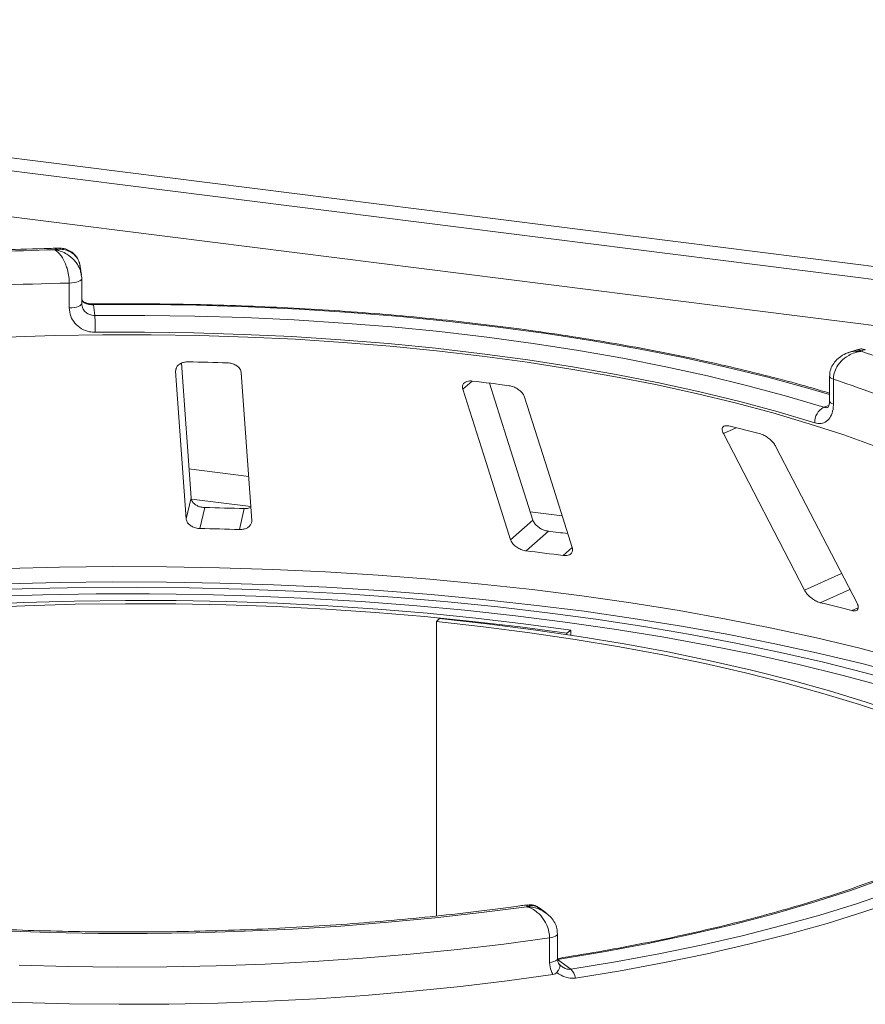
# Paper-space layout 'Blatt2' of a CAD drawing. Units: millimetres. Extents: x 5 to 415, y 5 to 292.
# Drawn here: x 362 to 370, y 110 to 119 of the extents above; entities that cross this region are included whole.
import ezdxf

# ---------------------------------------------------------------- set-up
doc = ezdxf.new("R2010")
doc.units = ezdxf.units.MM

psp = doc.layouts.new('Blatt2')

# ---------------------------------------------------------------- linework, layer by layer
at = {"color": 7, "linetype": 'Continuous', "lineweight": 15}
for p, q in [((279.80885, 128.53807), (390.53852, 114.58744)), ((279.80669, 128.41617), (390.62637, 114.4542)), ((362.8255, 117.04928), (362.81423, 117.13114)), ((362.71016, 116.7391), (362.71016, 116.9748)), ((362.8278, 117.01639), (362.82767, 117.01831)), ((362.8278, 116.78069), (362.8278, 117.01639)), ((362.82767, 116.7826), (362.83036, 116.76777)), ((362.93843, 116.76914), (362.95254, 116.66666)), ((370.18291, 116.3415), (370.10416, 116.31436)), ((363.86525, 114.93613), (363.77465, 116.2141)), ((363.71933, 116.1385), (363.8187, 114.73696)), ((364.44181, 114.72078), (364.34245, 116.12232)), ((369.92403, 116.09086), (369.92403, 115.85515)), ((369.96098, 116.06128), (369.96098, 115.82558)), ((368.91601, 115.54611), (369.68512, 114.06019)), ((370.18456, 113.93494), (369.41545, 115.42086)), ((363.8187, 114.73696), (363.86525, 114.93613)), ((363.94995, 114.64423), (363.99649, 114.84335)), ((364.32382, 114.63452), (364.37036, 114.83364)), ((366.89684, 114.53816), (367.10873, 114.72503)), ((367.04394, 114.43219), (367.25577, 114.61901)), ((366.22277, 113.79001), (366.19533, 113.76013)), ((366.19533, 113.76013), (366.19533, 110.96491)), ((367.46807, 113.67829), (367.43061, 113.64965)), ((367.43061, 113.63802), (367.43061, 113.64965)), ((367.46807, 113.63234), (367.46807, 113.67829)), ((367.23367, 110.9943), (367.1675, 111.04316)), ((367.34273, 110.56086), (367.34273, 110.79657)), ((367.26772, 110.52267), (367.26772, 110.75837)), ((367.34273, 110.55326), (367.46935, 110.45976))]:
    psp.add_line(p, q, dxfattribs=at)
at = {"color": 8, "linetype": 'Continuous', "lineweight": 15}
for p, q in [((390.15851, 114.07552), (279.82054, 127.9768)), ((363.71933, 116.1385), (363.72669, 116.16996)), ((366.44453, 115.96596), (366.53341, 116.04434)), ((369.86931, 115.79523), (369.91791, 115.81198)), ((368.91601, 115.54611), (369.03894, 115.60058)), ((364.41216, 115.13901), (363.84581, 115.21036)), ((364.43249, 114.85226), (363.86836, 114.92333)), ((367.38651, 114.76428), (367.08423, 114.80236)), ((367.39472, 114.38799), (367.48147, 114.46451)), ((369.68512, 114.06019), (370.03865, 114.21683)), ((369.8363, 113.94002), (370.11745, 114.06459)), ((370.13597, 113.86487), (370.19533, 113.89117))]:
    psp.add_line(p, q, dxfattribs=at)
at = {"color": 8, "linetype": 'Continuous', "lineweight": 15, "flags": 128}
for points in [[(362.71016, 116.9748), (362.73416, 116.97606), (362.75699, 116.97885), (362.77776, 116.98305), (362.7957, 116.98851), (362.81013, 116.99503), (362.8205, 117.00236), (362.82642, 117.01022), (362.8278, 117.01639)], [(362.71016, 116.7391), (362.73416, 116.74036), (362.75699, 116.74314), (362.77776, 116.74735), (362.7957, 116.75281), (362.81013, 116.75933), (362.8205, 116.76666), (362.82642, 116.77451), (362.8278, 116.78069)], [(369.92403, 115.91794), (369.71859, 115.97805), (369.33824, 116.08101), (368.94312, 116.17758), (368.53419, 116.26754), (368.11246, 116.35067), (367.67894, 116.42677), (367.23469, 116.49564), (366.78079, 116.55714), (366.31835, 116.61109), (365.84848, 116.65738), (365.37234, 116.69589), (364.89109, 116.72653), (364.40588, 116.74922), (363.91791, 116.7639), (363.42836, 116.77055), (362.93843, 116.76914)], [(369.96098, 116.06128), (369.94548, 116.06752), (369.93389, 116.07464), (369.92665, 116.08237), (369.92404, 116.09043), (369.92403, 116.09072)], [(369.96098, 115.82558), (369.94548, 115.83182), (369.93389, 115.83894), (369.92665, 115.84667), (369.92404, 115.85473), (369.92403, 115.85515)], [(362.11385, 114.26365), (362.61861, 114.27689), (363.12463, 114.28271), (363.63092, 114.28112), (364.13652, 114.27211), (364.64043, 114.25569), (365.1417, 114.2319), (365.63934, 114.20079), (366.13239, 114.16241), (366.61991, 114.11684), (367.10094, 114.06417), (367.57455, 114.0045), (368.03984, 113.93795), (368.4959, 113.86464), (368.94184, 113.78471), (369.37681, 113.69833), (369.79996, 113.60565), (370.21047, 113.50686), (370.60755, 113.40215), (370.99044, 113.29172), (371.35839, 113.17578), (371.71068, 113.05456), (372.04664, 112.92829), (372.23655, 112.85169)], [(372.19588, 112.73334), (372.08646, 112.77699), (371.74897, 112.90384), (371.39508, 113.02562), (371.02545, 113.1421), (370.64082, 113.25304), (370.24192, 113.35824), (369.82953, 113.45749), (369.40444, 113.55059), (368.96748, 113.63738), (368.51949, 113.71767), (368.06133, 113.79132), (367.59391, 113.85818), (367.11812, 113.91813), (366.63487, 113.97104), (366.14512, 114.01681), (365.64979, 114.05537), (365.14986, 114.08662), (364.6463, 114.11051), (364.14006, 114.127), (363.63214, 114.13605), (363.12352, 114.13765), (362.61518, 114.13178), (362.1081, 114.11847)], [(367.26772, 110.75837), (367.28927, 110.7624), (367.30803, 110.76775), (367.32327, 110.77423), (367.33438, 110.78159), (367.34094, 110.78953), (367.34273, 110.79656)], [(367.26772, 110.52267), (367.28927, 110.52669), (367.30803, 110.53205), (367.32327, 110.53853), (367.33438, 110.54589), (367.34094, 110.55382), (367.34273, 110.56086)]]:
    psp.add_lwpolyline(points, dxfattribs=at)
at = {"color": 7, "linetype": 'Continuous', "lineweight": 15, "flags": 128}
for points in [[(362.95254, 116.66666), (363.42682, 116.66797), (363.90071, 116.66148), (364.37307, 116.64722), (364.84274, 116.62522), (365.3086, 116.59554), (365.7695, 116.55824), (366.22434, 116.51342), (366.67199, 116.46119), (367.11138, 116.40166), (367.54145, 116.335), (367.96114, 116.26135), (368.36943, 116.1809), (368.76534, 116.09385), (369.1479, 116.0004), (369.51619, 115.90078), (369.86931, 115.79523)], [(370.37281, 115.42108), (370.05977, 115.53302), (369.73087, 115.6398), (369.38687, 115.74115), (369.02859, 115.83685), (368.65686, 115.92666), (368.27255, 116.01038), (367.87655, 116.08782), (367.46978, 116.15879), (367.05321, 116.22312), (366.6278, 116.28067), (366.19454, 116.3313), (365.75445, 116.3749), (365.30856, 116.41135), (364.8579, 116.44059), (364.40354, 116.46253), (363.94652, 116.47713), (363.48792, 116.48435), (363.02881, 116.48418), (362.57026, 116.47661), (362.11334, 116.46167)], [(369.78359, 115.64705), (369.43506, 115.75123), (369.07156, 115.84955), (368.69396, 115.94179), (368.30319, 116.02772), (367.9002, 116.10712), (367.48596, 116.17981), (367.06148, 116.24561), (366.6278, 116.30436), (366.18596, 116.35592), (365.73703, 116.40015), (365.28211, 116.43697), (364.82231, 116.46627), (364.35873, 116.48798), (363.89251, 116.50205), (363.42477, 116.50845), (362.95665, 116.50717)], [(367.10873, 114.72503), (366.85907, 115.5132), (366.69735, 116.02369)], [(366.44453, 115.96596), (366.66454, 115.27149), (366.89684, 114.53816)], [(367.48147, 114.46451), (367.24917, 115.19783), (367.02917, 115.8923)], [(361.86647, 114.05775), (362.36122, 114.07478), (362.85774, 114.0845), (363.35507, 114.0869), (363.85223, 114.08197), (364.34825, 114.06971), (364.84215, 114.05017), (365.33299, 114.02336), (365.81979, 113.98935), (366.3016, 113.9482), (366.77749, 113.89999), (367.24652, 113.84481), (367.70777, 113.78278), (368.16035, 113.71402), (368.60336, 113.63865), (369.03596, 113.55683), (369.45727, 113.46872), (369.86649, 113.37448), (370.26282, 113.27431), (370.64548, 113.16839)], [(367.46807, 113.67829), (367.02128, 113.73907), (366.56638, 113.79275), (366.10438, 113.83921), (365.63632, 113.87835), (365.16323, 113.91008), (364.68618, 113.93434), (364.20623, 113.95106), (363.72445, 113.96021), (363.2419, 113.96177), (362.75968, 113.95573), (362.27884, 113.94211), (361.80048, 113.92094)], [(370.43298, 113.14685), (370.04006, 113.2531), (369.63297, 113.35325), (369.21258, 113.44709), (368.77975, 113.53442), (368.33539, 113.61507), (367.88044, 113.68886), (367.41584, 113.75563), (366.94257, 113.81526), (366.46161, 113.86761), (365.97397, 113.91258), (365.48068, 113.95007), (364.98276, 113.97999), (364.48125, 114.0023), (363.97721, 114.01695), (363.47169, 114.02389), (362.96574, 114.02312), (362.46043, 114.01465), (361.95681, 113.99847)], [(367.43061, 113.64965), (366.98791, 113.70987), (366.53718, 113.76305), (366.07943, 113.80909), (365.61566, 113.84787), (365.14691, 113.87931), (364.67424, 113.90334), (364.19869, 113.91991), (363.72133, 113.92897), (363.24321, 113.93052), (362.76541, 113.92454), (362.28898, 113.91105), (361.815, 113.89007)], [(372.08643, 112.21037), (372.01785, 112.25074), (371.77178, 112.38585), (371.50695, 112.51695), (371.22394, 112.64377), (370.92337, 112.76601), (370.60591, 112.88341), (370.27227, 112.99572), (369.92316, 113.10267), (369.55938, 113.20405), (369.18171, 113.29962), (368.791, 113.38917), (368.3881, 113.4725), (367.9739, 113.54944), (367.54932, 113.6198), (367.1153, 113.68345), (366.67279, 113.74023), (366.22277, 113.79001)], [(372.04029, 112.17359), (371.93659, 112.23516), (371.69281, 112.36901), (371.43043, 112.4989), (371.15005, 112.62453), (370.85228, 112.74564), (370.53777, 112.86195), (370.20722, 112.97321), (369.86136, 113.07918), (369.50096, 113.17961), (369.1268, 113.27429), (368.73971, 113.36301), (368.34055, 113.44557), (367.9302, 113.52179), (367.50957, 113.5915), (367.07958, 113.65455), (366.64117, 113.71081), (366.19533, 113.76013)], [(372.22745, 112.28687), (372.03786, 112.13725), (371.82579, 111.99103), (371.5918, 111.84857), (371.33648, 111.71024), (371.06048, 111.57639), (370.76452, 111.44737), (370.44935, 111.32351), (370.11578, 111.20512), (369.76466, 111.09252), (369.3969, 110.98598), (369.01343, 110.88578), (368.61524, 110.79217), (368.20335, 110.70541), (367.77882, 110.6257), (367.34273, 110.55326)], [(367.46935, 110.45976), (367.89212, 110.52964), (368.30445, 110.60614), (368.70542, 110.68909), (369.09412, 110.77828), (369.46967, 110.87353), (369.83123, 110.97462), (370.17797, 111.08132), (370.50912, 111.19339), (370.82392, 111.31057), (371.12168, 111.43261), (371.4017, 111.55922), (371.66338, 111.69012), (371.9061, 111.82502), (372.12933, 111.96361), (372.33256, 112.10557), (372.51533, 112.2506)], [(372.61244, 112.18496), (372.42775, 112.03841), (372.22239, 111.89496), (371.99682, 111.75491), (371.75154, 111.6186), (371.48712, 111.48632), (371.20415, 111.35838), (370.90327, 111.23506), (370.58516, 111.11665), (370.25054, 111.0034), (369.90015, 110.89558), (369.5348, 110.79343), (369.1553, 110.69718), (368.76252, 110.60705), (368.35734, 110.52324), (367.94068, 110.44593), (367.51346, 110.37531)], [(367.05138, 111.05383), (366.62056, 110.99737), (366.18218, 110.94778), (365.73724, 110.90518), (365.28673, 110.86967), (364.83167, 110.84133), (364.37309, 110.82022), (363.91202, 110.80639), (363.4495, 110.79988), (362.98658, 110.80068), (362.52429, 110.80882), (362.06368, 110.82425)], [(367.26772, 110.75837), (366.83423, 110.69932), (366.39293, 110.6471), (365.94478, 110.60183), (365.49076, 110.56359), (365.03187, 110.53249), (364.56911, 110.50857), (364.1035, 110.49191), (363.63607, 110.48253), (363.16782, 110.48046), (362.6998, 110.48569), (362.23303, 110.49822)], [(361.77768, 110.16401), (362.24428, 110.14428), (362.71314, 110.13189), (363.18324, 110.12685), (363.65353, 110.1292), (364.12296, 110.13891), (364.59051, 110.15596), (365.05514, 110.18033), (365.51581, 110.21195), (365.97151, 110.25076), (366.42124, 110.29667), (366.86399, 110.34957), (367.29878, 110.40936)]]:
    psp.add_lwpolyline(points, dxfattribs=at)
at = {"color": 7, "linetype": 'Continuous', "lineweight": 15}
for centre, radius, start, end in [((363.24968, 88.76195), 28.5371, 91.360126, 93.752427), ((363.25058, 89.18717), 27.79289, 91.11417, 93.998382), ((360.58257, 116.52578), 2.37416, 359.550694, 3.401813), ((366.99471, 106.74018), 10.11611, 66.605807, 71.383399), ((363.27304, 87.27682), 28.95544, 88.142375, 88.882421), ((363.65106, 91.75217), 24.46257, 82.405198, 83.233291), ((366.89638, 106.69886), 9.85122, 66.114021, 71.875184), ((369.94289, 115.65379), 0.15944, 117.482911, 182.420155), ((365.14801, 99.74902), 16.32211, 75.379838, 76.464349), ((363.2739, 79.81561), 35.03519, 88.206586, 88.818209), ((363.27365, 81.39885), 33.25226, 88.190189, 88.834607), ((363.70534, 85.01915), 29.81203, 82.802665, 83.160193), ((363.70781, 86.53827), 28.09271, 82.458701, 83.179787), ((365.42691, 95.72174), 18.74429, 75.449911, 76.394276), ((367.36265, 110.35027), 0.15288, 9.428067, 45.739164)]:
    psp.add_arc(centre, radius, start, end, dxfattribs=at)
at = {"color": 8, "linetype": 'Continuous', "lineweight": 15}
psp.add_arc((362.92371, 116.76999), 0.01474, 356.702728, 25.271074, dxfattribs=at)
at = {"color": 7, "linetype": 'Continuous', "lineweight": 15}
for points, knots in [([(362.60871, 117.306), (362.56256, 117.30498), (362.36929, 117.30072), (362.03003, 117.28836), (361.64765, 117.26992), (361.41345, 117.25436), (361.32392, 117.24841)], [0, 0, 0, 0, 0.1069649, 0.4479283, 0.7889355, 1, 1, 1, 1]), ([(362.81212, 117.13077), (362.81036, 117.14425), (362.80602, 117.1775), (362.78321, 117.21683), (362.74464, 117.25917), (362.69323, 117.28699), (362.63977, 117.29598), (362.60701, 117.29552), (362.59082, 117.29394), (362.58227, 117.29274), (362.57768, 117.29198), (362.57521, 117.29155), (362.57386, 117.2913), (362.573, 117.29114), (362.57254, 117.29106), (362.57231, 117.29101)], [0, 0, 0, 0, 0.1149371, 0.2835489, 0.4054921, 0.6526157, 0.8273612, 0.9086572, 0.9509834, 0.9735929, 0.9857569, 0.9923149, 0.9958529, 0.9979163, 1, 1, 1, 1]), ([(362.71016, 116.9748), (362.71014, 116.97762), (362.70998, 117.00241), (362.70521, 117.05057), (362.69115, 117.10963), (362.66892, 117.17196), (362.64029, 117.22533), (362.61021, 117.26144), (362.59205, 117.27753), (362.58293, 117.28429), (362.57806, 117.28752), (362.57543, 117.28916), (362.57401, 117.29002), (362.57323, 117.29048), (362.57287, 117.29069), (362.5726, 117.29085), (362.57245, 117.29093), (362.57231, 117.29101)], [0, 0, 0, 0, 0.0216176, 0.1898259, 0.3488412, 0.4581838, 0.6880697, 0.8427554, 0.9161575, 0.9547019, 0.9754345, 0.9866628, 0.9927563, 0.9960653, 0.9978478, 0.9980671, 1, 1, 1, 1]), ([(362.81262, 117.12906), (362.81223, 117.13603), (362.81058, 117.16561), (362.78919, 117.21195), (362.74997, 117.25993), (362.70013, 117.29075), (362.65173, 117.30583), (362.62123, 117.30499), (362.60886, 117.30465)], [0, 0, 0, 0, 0.0665022, 0.2818521, 0.4849622, 0.6783246, 0.8695669, 1, 1, 1, 1]), ([(362.8234, 117.04879), (362.82522, 117.04143), (362.82773, 117.03123), (362.82768, 117.02112), (362.82767, 117.01831)], [0, 0, 0, 0, 0.7213829, 1, 1, 1, 1]), ([(362.84219, 116.80073), (362.83689, 116.80526), (362.83072, 116.81053), (362.82874, 116.81727), (362.82846, 116.81823)], [0, 0, 0, 0, 0.8587946, 1, 1, 1, 1]), ([(362.93695, 116.77633), (362.93657, 116.77631), (362.92444, 116.77564), (362.89978, 116.77834), (362.8681, 116.78608), (362.84585, 116.7965), (362.83938, 116.80206), (362.83688, 116.80421)], [0, 0, 0, 0, 0.0078955, 0.2551881, 0.5169639, 0.8131484, 1, 1, 1, 1]), ([(362.84023, 116.79915), (362.84243, 116.79641), (362.84471, 116.79359), (362.84613, 116.79), (362.84617, 116.78989)], [0, 0, 0, 0, 0.9693354, 1, 1, 1, 1]), ([(362.93843, 116.76914), (362.92847, 116.76939), (362.91605, 116.76971), (362.89293, 116.77272), (362.86791, 116.77848), (362.85383, 116.78586), (362.84617, 116.78989)], [0, 0, 0, 0, 0.2378406, 0.2964984, 0.6169123, 1, 1, 1, 1]), ([(369.92403, 115.93028), (369.81963, 115.96076), (369.60304, 116.024), (369.25861, 116.11357), (368.89544, 116.20031), (368.52103, 116.28137), (368.13649, 116.35676), (367.74246, 116.42631), (367.33972, 116.4899), (366.92906, 116.54742), (366.51126, 116.59876), (366.08715, 116.64382), (365.65754, 116.68253), (365.22327, 116.71481), (364.78519, 116.7406), (364.34416, 116.75986), (363.90102, 116.77255), (363.46446, 116.7785), (363.14295, 116.77835), (362.96983, 116.77661), (362.93704, 116.77628)], [0, 0, 0, 0, 0.05452152, 0.11311743, 0.17168553, 0.23022932, 0.28875191, 0.34725608, 0.4057443, 0.46421876, 0.52268143, 0.58113409, 0.63957833, 0.69801562, 0.7564473, 0.81487463, 0.8732988, 0.93172094, 0.98706937, 1, 1, 1, 1]), ([(362.95665, 116.50717), (362.93846, 116.5081), (362.89259, 116.51046), (362.82318, 116.53777), (362.76068, 116.59007), (362.7183, 116.65987), (362.71287, 116.71267), (362.71016, 116.7391)], [0, 0, 0, 0, 0.140355, 0.3540357, 0.5685688, 0.7839954, 1, 1, 1, 1]), ([(370.10331, 116.31319), (370.10056, 116.31251), (370.07468, 116.3062), (370.03205, 116.28118), (369.98065, 116.23919), (369.9451, 116.18713), (369.92558, 116.1362), (369.92599, 116.10331), (369.92615, 116.09072)], [0, 0, 0, 0, 0.0276478, 0.2605338, 0.4750183, 0.6773892, 0.8764711, 1, 1, 1, 1]), ([(370.22412, 116.32697), (370.22387, 116.32695), (370.22358, 116.32691), (370.22307, 116.32686), (370.22237, 116.32678), (370.22091, 116.3266), (370.21821, 116.32626), (370.21324, 116.32558), (370.20402, 116.32412), (370.18673, 116.32069), (370.15227, 116.31123), (370.09501, 116.28612), (370.04024, 116.24326), (369.99756, 116.18911), (369.97051, 116.13522), (369.96133, 116.08882), (369.96101, 116.0641), (369.96098, 116.06128)], [0, 0, 0, 0, 0.0019329, 0.0021522, 0.0039347, 0.0072437, 0.0133372, 0.0245655, 0.0452981, 0.0838425, 0.1572446, 0.3119303, 0.5418162, 0.6511588, 0.8101741, 0.9783824, 1, 1, 1, 1]), ([(370.26295, 116.34059), (370.2599, 116.34203), (370.24322, 116.34995), (370.2141, 116.3507), (370.19169, 116.34273), (370.18345, 116.33981)], [0, 0, 0, 0, 0.1241526, 0.6782737, 1, 1, 1, 1]), ([(363.83779, 116.22675), (363.83154, 116.22667), (363.81352, 116.22642), (363.78488, 116.22032), (363.7555, 116.20659), (363.73244, 116.18593), (363.7199, 116.16215), (363.7195, 116.14553), (363.71933, 116.1385)], [0, 0, 0, 0, 0.0876533, 0.2526418, 0.4236864, 0.6151767, 0.8374328, 1, 1, 1, 1]), ([(364.34245, 116.12232), (364.34047, 116.1322), (364.3361, 116.15413), (364.31075, 116.18321), (364.27401, 116.20493), (364.23991, 116.21508), (364.21869, 116.21656), (364.21166, 116.21704)], [0, 0, 0, 0, 0.2272546, 0.5046058, 0.7025958, 0.9015691, 1, 1, 1, 1]), ([(366.53341, 116.04434), (366.52607, 116.04489), (366.50755, 116.04629), (366.48135, 116.0415), (366.45813, 116.02916), (366.44303, 116.00918), (366.43931, 115.98686), (366.44316, 115.97144), (366.44453, 115.96596)], [0, 0, 0, 0, 0.1101916, 0.2780984, 0.4513135, 0.64697, 0.8744842, 1, 1, 1, 1]), ([(367.02917, 115.8923), (367.02481, 115.90248), (367.01513, 115.92508), (366.98432, 115.95684), (366.94488, 115.98218), (366.91081, 115.99557), (366.89081, 115.99901), (366.88419, 116.00015)], [0, 0, 0, 0, 0.2272546, 0.5046058, 0.7025958, 0.9015691, 1, 1, 1, 1]), ([(369.92302, 115.85576), (369.9233, 115.85108), (369.9244, 115.83256), (369.91798, 115.80962), (369.90998, 115.79507), (369.90954, 115.79499), (369.90934, 115.79496)], [0, 0, 0, 0, 0.1090789, 0.4315022, 0.7485191, 1, 1, 1, 1]), ([(369.96098, 115.82558), (369.96013, 115.80847), (369.95799, 115.76542), (369.93702, 115.70614), (369.89722, 115.65934), (369.84409, 115.63579), (369.80374, 115.6433), (369.78359, 115.64705)], [0, 0, 0, 0, 0.1422913, 0.3579786, 0.5727926, 0.7866876, 1, 1, 1, 1]), ([(368.9682, 115.61778), (368.96322, 115.61878), (368.94888, 115.62168), (368.92882, 115.62031), (368.91185, 115.61109), (368.90333, 115.59349), (368.90484, 115.57079), (368.91269, 115.55344), (368.91601, 115.54611)], [0, 0, 0, 0, 0.0876533, 0.2526418, 0.4236864, 0.6151767, 0.8374328, 1, 1, 1, 1]), ([(369.41545, 115.42086), (369.40905, 115.43155), (369.39485, 115.45529), (369.36104, 115.49012), (369.32205, 115.51919), (369.29072, 115.5357), (369.27355, 115.54091), (369.26787, 115.54263)], [0, 0, 0, 0, 0.2272546, 0.5046058, 0.7025958, 0.9015691, 1, 1, 1, 1]), ([(363.99649, 114.84335), (363.99094, 114.84363), (363.97373, 114.84448), (363.94497, 114.85105), (363.91333, 114.86531), (363.8865, 114.88658), (363.86951, 114.91128), (363.86653, 114.92864), (363.86525, 114.93613)], [0, 0, 0, 0, 0.07686614, 0.23853999, 0.40885259, 0.60225286, 0.8284882, 1, 1, 1, 1]), ([(364.43302, 114.84486), (364.43185, 114.84419), (364.42068, 114.83772), (364.39773, 114.8339), (364.37681, 114.8337), (364.37036, 114.83364)], [0, 0, 0, 0, 0.0745434, 0.7143579, 1, 1, 1, 1]), ([(363.8187, 114.73696), (363.82068, 114.72713), (363.82509, 114.70522), (363.85048, 114.67664), (363.88764, 114.65532), (363.92214, 114.64575), (363.9434, 114.64459), (363.94995, 114.64423)], [0, 0, 0, 0, 0.2252712, 0.5023886, 0.7052033, 0.9091717, 1, 1, 1, 1]), ([(364.32382, 114.63452), (364.32931, 114.63451), (364.34639, 114.63447), (364.37419, 114.63954), (364.40379, 114.65219), (364.42759, 114.67213), (364.44108, 114.69604), (364.44159, 114.71332), (364.44181, 114.72078)], [0, 0, 0, 0, 0.07660723, 0.23820001, 0.40849189, 0.60193528, 0.82826675, 1, 1, 1, 1]), ([(367.25577, 114.61901), (367.24822, 114.62023), (367.22918, 114.62331), (367.19795, 114.63485), (367.16477, 114.65378), (367.13502, 114.67931), (367.11658, 114.70428), (367.11067, 114.71989), (367.10873, 114.72503)], [0, 0, 0, 0, 0.1095659, 0.2761525, 0.4503745, 0.6506305, 0.8849399, 1, 1, 1, 1]), ([(366.89684, 114.53816), (366.90122, 114.52803), (366.91099, 114.50544), (366.94221, 114.47417), (366.98261, 114.44916), (367.01746, 114.43629), (367.0377, 114.43315), (367.04394, 114.43219)], [0, 0, 0, 0, 0.2252712, 0.5023886, 0.7052033, 0.9091717, 1, 1, 1, 1]), ([(367.39472, 114.38799), (367.40196, 114.38735), (367.42023, 114.38572), (367.44588, 114.39008), (367.46868, 114.40195), (367.4835, 114.42186), (367.4867, 114.4441), (367.48277, 114.45946), (367.48147, 114.46451)], [0, 0, 0, 0, 0.1095527, 0.2761092, 0.4503584, 0.6507292, 0.8852061, 1, 1, 1, 1]), ([(369.68512, 114.06019), (369.69155, 114.04954), (369.70589, 114.0258), (369.74044, 113.9914), (369.78086, 113.96254), (369.81328, 113.94647), (369.83088, 113.94154), (369.8363, 113.94002)], [0, 0, 0, 0, 0.2252712, 0.5023886, 0.7052033, 0.9091717, 1, 1, 1, 1]), ([(370.13597, 113.86487), (370.14024, 113.86391), (370.15353, 113.86091), (370.17255, 113.86144), (370.18917, 113.8696), (370.19767, 113.88639), (370.19623, 113.90913), (370.18808, 113.92716), (370.18456, 113.93494)], [0, 0, 0, 0, 0.0766072, 0.2382, 0.4084919, 0.6019353, 0.8282668, 1, 1, 1, 1]), ([(367.05637, 111.07151), (367.03795, 111.06884), (366.88694, 111.04695), (366.59807, 111.00982), (366.18736, 110.9628), (365.77013, 110.92224), (365.34774, 110.88789), (364.92094, 110.85991), (364.49066, 110.83836), (364.05781, 110.82327), (363.62329, 110.81469), (363.18802, 110.81264), (362.7529, 110.81712), (362.31886, 110.82813), (361.8868, 110.84563), (361.45763, 110.86959), (361.03226, 110.89996), (360.61157, 110.93666), (360.19646, 110.97961), (359.7878, 111.02872), (359.38645, 111.08387), (358.99326, 111.14492), (358.60908, 111.21175), (358.23471, 111.28417), (357.87097, 111.36203), (357.51863, 111.44513), (357.17846, 111.53325), (356.8512, 111.62616), (356.53755, 111.72363), (356.23822, 111.82538), (355.95385, 111.93111), (355.68507, 112.04052), (355.43251, 112.15325), (355.19659, 112.26894), (354.97826, 112.3872), (354.77702, 112.50704), (354.65817, 112.5882), (354.59913, 112.62851)], [0, 0, 0, 0, 0.0040821, 0.0334678, 0.0628642, 0.0922708, 0.1216858, 0.1511078, 0.1805353, 0.2099671, 0.2394019, 0.2688386, 0.2982759, 0.3277125, 0.3571471, 0.3865784, 0.4160054, 0.4454266, 0.4748408, 0.5042464, 0.5336418, 0.5630253, 0.5923949, 0.6217483, 0.6510832, 0.6803968, 0.709686, 0.7389474, 0.7681771, 0.7973707, 0.8265236, 0.8556307, 0.8846867, 0.9136868, 0.9426264, 0.9715031, 1, 1, 1, 1]), ([(372.14658, 112.26433), (372.1192, 112.24158), (372.04012, 112.17588), (371.89526, 112.06845), (371.70646, 111.94304), (371.49979, 111.82008), (371.27595, 111.69988), (371.03528, 111.58276), (370.77828, 111.46904), (370.50547, 111.35901), (370.21742, 111.25295), (369.91475, 111.15115), (369.5981, 111.05385), (369.26813, 110.96129), (368.92555, 110.87369), (368.57109, 110.79126), (368.20552, 110.71417), (367.82949, 110.6427), (367.54113, 110.59324), (367.37849, 110.56761), (367.34636, 110.56254)], [0, 0, 0, 0, 0.03141032, 0.0907081, 0.15001833, 0.20935837, 0.26874851, 0.32819741, 0.38770687, 0.44727476, 0.50689701, 0.56656867, 0.62628458, 0.68603974, 0.74582948, 0.80564955, 0.86549612, 0.92536577, 0.98525546, 1, 1, 1, 1]), ([(367.16778, 111.04034), (367.15987, 111.04663), (367.1372, 111.06463), (367.09595, 111.07524), (367.0671, 111.07109), (367.05658, 111.06958)], [0, 0, 0, 0, 0.2542034, 0.7278276, 1, 1, 1, 1]), ([(367.26772, 110.75837), (367.26769, 110.76085), (367.26747, 110.7849), (367.26033, 110.83118), (367.23857, 110.88788), (367.20386, 110.94694), (367.15842, 110.99699), (367.11108, 111.02927), (367.08213, 111.04312), (367.0678, 111.04864), (367.06021, 111.05119), (367.05614, 111.05245), (367.05395, 111.0531), (367.05275, 111.05345), (367.05199, 111.05366), (367.05159, 111.05378), (367.05138, 111.05383)], [0, 0, 0, 0, 0.0189151, 0.1834167, 0.3389446, 0.4514674, 0.6795461, 0.84033, 0.9154005, 0.9545669, 0.975513, 0.9867894, 0.9928712, 0.9961528, 0.9980789, 1, 1, 1, 1]), ([(367.34114, 110.79655), (367.34066, 110.81297), (367.3396, 110.84913), (367.31782, 110.90181), (367.2844, 110.95152), (367.25405, 110.97714), (367.23895, 110.98989)], [0, 0, 0, 0, 0.217229, 0.4781845, 0.7404205, 1, 1, 1, 1]), ([(367.29878, 110.40936), (367.29215, 110.42146), (367.27356, 110.45537), (367.27, 110.49633), (367.26772, 110.52267)], [0, 0, 0, 0, 0.3568791, 1, 1, 1, 1]), ([(367.33663, 110.42973), (367.34352, 110.43947), (367.35731, 110.45893), (367.36673, 110.4831), (367.36652, 110.4983), (367.36188, 110.50379), (367.35933, 110.50529), (367.35926, 110.50533)], [0, 0, 0, 0, 0.26925733, 0.53839941, 0.81168324, 0.99549137, 1, 1, 1, 1]), ([(367.36541, 110.502), (367.36082, 110.50658), (367.35036, 110.51701), (367.34285, 110.53964), (367.34323, 110.55717), (367.34332, 110.56103)], [0, 0, 0, 0, 0.3787643, 0.8632891, 1, 1, 1, 1]), ([(367.38033, 110.48866), (367.37855, 110.48969), (367.3718, 110.49362), (367.36638, 110.49999), (367.36238, 110.50467)], [0, 0, 0, 0, 0.26455345, 1, 1, 1, 1]), ([(367.33663, 110.42973), (367.33167, 110.42473), (367.32127, 110.41421), (367.30651, 110.41103), (367.29878, 110.40936)], [0, 0, 0, 0, 0.475957, 1, 1, 1, 1]), ([(367.51346, 110.37531), (367.49048, 110.37424), (367.44461, 110.3721), (367.38999, 110.39411), (367.3553, 110.41535), (367.34208, 110.42553), (367.33663, 110.42973)], [0, 0, 0, 0, 0.3733195, 0.7449113, 0.8948667, 1, 1, 1, 1])]:
    psp.add_open_spline(points, degree=3, knots=knots, dxfattribs=at)
at = {"color": 8, "linetype": 'Continuous', "lineweight": 15}
for points, knots in [([(362.57231, 117.29101), (362.57242, 117.29109), (362.57263, 117.29126), (362.57301, 117.29156), (362.57363, 117.29203), (362.57475, 117.29287), (362.57683, 117.29437), (362.58072, 117.29699), (362.58805, 117.3011), (362.59793, 117.30568), (362.60528, 117.30484), (362.60875, 117.30444)], [0, 0, 0, 0, 0.0084694, 0.0169609, 0.0314287, 0.0582411, 0.107955, 0.2002994, 0.3729708, 0.7039317, 1, 1, 1, 1]), ([(362.57231, 117.29101), (362.57256, 117.29098), (362.57283, 117.29094), (362.57333, 117.29086), (362.57401, 117.29076), (362.57544, 117.29055), (362.57806, 117.29013), (362.5829, 117.28931), (362.59186, 117.28758), (362.60865, 117.28367), (362.64201, 117.27324), (362.69745, 117.24659), (362.75077, 117.20234), (362.7918, 117.14708), (362.81651, 117.0995), (362.82139, 117.06363), (362.8234, 117.04879)], [0, 0, 0, 0, 0.0020941, 0.0023317, 0.0042871, 0.007892, 0.0145292, 0.0267551, 0.0493161, 0.0912143, 0.17085, 0.3381327, 0.5874509, 0.7060159, 0.8783827, 1, 1, 1, 1]), ([(362.84617, 116.78989), (362.84528, 116.79086), (362.83769, 116.79919), (362.83279, 116.8093), (362.82846, 116.81823)], [0, 0, 0, 0, 0.116954, 1, 1, 1, 1]), ([(362.83036, 116.76777), (362.83134, 116.75964), (362.83392, 116.73835), (362.85351, 116.70818), (362.88493, 116.68205), (362.92011, 116.66842), (362.94333, 116.66716), (362.95254, 116.66666)], [0, 0, 0, 0, 0.1445561, 0.3784077, 0.6122675, 0.8461109, 1, 1, 1, 1]), ([(370.1032, 116.31369), (370.10372, 116.31398), (370.12098, 116.32381), (370.15228, 116.32643), (370.18645, 116.32901), (370.20388, 116.32856), (370.21315, 116.32799), (370.21816, 116.32757), (370.22088, 116.32731), (370.22236, 116.32716), (370.22306, 116.32709), (370.22358, 116.32703), (370.22386, 116.327), (370.22412, 116.32697)], [0, 0, 0, 0, 0.0150648, 0.5023368, 0.7343049, 0.8563487, 0.922066, 0.9576785, 0.9770117, 0.9875123, 0.993208, 0.9939001, 1, 1, 1, 1]), ([(370.22412, 116.32697), (370.22403, 116.32706), (370.22386, 116.32723), (370.22354, 116.32753), (370.22304, 116.32801), (370.22213, 116.32887), (370.22042, 116.33042), (370.21724, 116.3331), (370.21123, 116.33745), (370.19923, 116.34381), (370.18952, 116.34229), (370.18297, 116.34127)], [0, 0, 0, 0, 0.0061044, 0.0121489, 0.0225137, 0.0417258, 0.0773606, 0.143596, 0.267592, 0.5057516, 1, 1, 1, 1]), ([(370.26304, 116.34145), (370.25705, 116.34238), (370.24804, 116.34378), (370.23671, 116.33752), (370.23086, 116.33315), (370.22775, 116.33045), (370.22608, 116.32889), (370.22517, 116.32802), (370.22468, 116.32754), (370.22437, 116.32723), (370.2242, 116.32706), (370.22412, 116.32697)], [0, 0, 0, 0, 0.4822646, 0.7256833, 0.8526816, 0.9206, 0.9571642, 0.9768845, 0.9875254, 0.9937708, 1, 1, 1, 1]), ([(369.86931, 115.79523), (369.87985, 115.7927), (369.89453, 115.78917), (369.90656, 115.79501), (369.90996, 115.79667)], [0, 0, 0, 0, 0.7173025, 1, 1, 1, 1]), ([(367.05138, 111.05383), (367.0514, 111.05392), (367.05141, 111.05402), (367.05144, 111.0542), (367.05148, 111.05444), (367.05157, 111.05494), (367.05172, 111.05586), (367.05201, 111.05748), (367.05254, 111.06029), (367.05352, 111.0648), (367.05498, 111.07032), (367.05604, 111.0699), (367.05662, 111.06968)], [0, 0, 0, 0, 0.0078466, 0.0087368, 0.015973, 0.0294062, 0.0541432, 0.0997251, 0.1838904, 0.3403637, 0.6383438, 1, 1, 1, 1]), ([(367.1656, 111.04027), (367.15465, 111.04838), (367.13287, 111.0645), (367.0998, 111.06541), (367.07667, 111.06189), (367.06498, 111.05868), (367.05875, 111.05661), (367.05538, 111.05539), (367.05355, 111.05469), (367.05256, 111.0543), (367.05209, 111.05412), (367.05174, 111.05398), (367.05155, 111.0539), (367.05138, 111.05383)], [0, 0, 0, 0, 0.3337472, 0.6633591, 0.8202723, 0.902828, 0.947282, 0.9713719, 0.9844497, 0.9915528, 0.9954056, 0.9958738, 1, 1, 1, 1]), ([(367.05138, 111.05383), (367.05165, 111.05383), (367.05218, 111.05382), (367.05316, 111.0538), (367.05471, 111.05376), (367.05756, 111.05368), (367.06283, 111.05347), (367.07267, 111.05288), (367.09131, 111.05108), (367.12886, 111.04454), (367.18314, 111.02849), (367.21899, 111.00145), (367.23712, 110.98778)], [0, 0, 0, 0, 0.003961, 0.0078831, 0.0146085, 0.0270747, 0.0501972, 0.0931755, 0.1736331, 0.3281684, 0.6603415, 1, 1, 1, 1]), ([(367.38073, 110.48922), (367.38599, 110.485), (367.40149, 110.47258), (367.42938, 110.4615), (367.45469, 110.458), (367.46605, 110.45936), (367.46935, 110.45976)], [0, 0, 0, 0, 0.2106724, 0.6202959, 0.889697, 1, 1, 1, 1])]:
    psp.add_open_spline(points, degree=3, knots=knots, dxfattribs=at)

doc.saveas('drawing.dxf')
